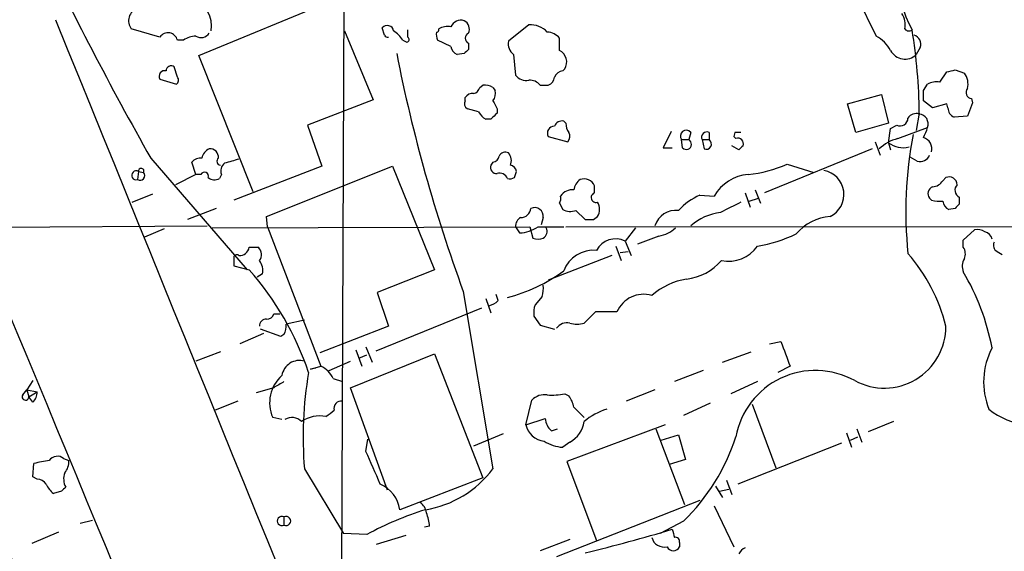
# Model space of a CAD drawing. Extents: x 0 to 1047, y 4 to 880.
# Drawn here: x 669 to 750, y 273 to 317 of the extents above; entities that cross this region are included whole.
import ezdxf

# ---------------------------------------------------------------- set-up
doc = ezdxf.new("R2010")
doc.units = 0
doc.header["$MEASUREMENT"] = 0
doc.layers.add('MAIN', color=5, linetype='CONTINUOUS')

msp = doc.modelspace()

# ---------------------------------------------------------------- linework, layer by layer
at = {"layer": 'MAIN'}
for p, q in [((695.6213, 332.5707), (695.3673, 264.8373)), ((734.9067, 324.9507), (739.5633, 315.468)), ((683.5987, 313.8593), (694.69, 318.4313)), ((680.3813, 315.3833), (678.0107, 316.0607)), ((695.6213, 315.8913), (697.992, 310.2187)), ((698.9233, 315.5527), (698.754, 316.1453)), ((700.8707, 315.3833), (700.8707, 315.976)), ((710.8613, 316.3993), (709.168, 315.0447)), ((682.3287, 315.1293), (681.8207, 315.1293)), ((700.4473, 315.1293), (700.786, 314.96)), ((704.4267, 314.6213), (703.326, 315.1293)), ((705.866, 314.8753), (705.866, 314.3673)), ((713.4013, 314.2827), (713.4013, 315.2987)), ((743.204, 314.5367), (742.8653, 313.944)), ((688.086, 302.5987), (683.5987, 313.8593)), ((705.5273, 314.0287), (704.9347, 313.944)), ((709.5913, 313.944), (709.7607, 312.2507)), ((681.8207, 312.0813), (681.5667, 312.928)), ((713.6553, 312.5893), (713.8247, 312.7587)), ((744.8127, 311.658), (745.4053, 312.5047)), ((746.0827, 312.674), (746.8447, 312.42)), ((680.3813, 311.912), (681.736, 311.4887)), ((706.7973, 311.2347), (707.0513, 311.404)), ((707.898, 311.2347), (708.0673, 310.9807)), ((711.7927, 311.404), (712.47, 311.404)), ((743.458, 310.9807), (743.7967, 311.4887)), ((697.992, 310.2187), (692.5733, 308.102)), ((705.612, 310.134), (705.612, 310.388)), ((737.1927, 309.88), (739.9867, 310.642)), ((739.9867, 310.642), (740.5793, 308.2713)), ((744.22, 309.5413), (743.458, 310.134)), ((747.4373, 310.3033), (747.522, 309.9647)), ((706.7127, 309.2027), (705.7813, 309.4567)), ((708.2367, 309.4567), (708.2367, 309.118)), ((737.87, 307.5093), (737.1927, 309.88)), ((745.4053, 309.88), (744.22, 309.5413)), ((745.49, 309.5413), (745.4053, 309.88)), ((747.522, 309.9647), (747.0987, 308.864)), ((707.7287, 308.61), (707.3053, 308.61)), ((713.9093, 308.2713), (713.74, 308.4407)), ((743.1193, 309.118), (742.8653, 307.6787)), ((747.0987, 308.864), (745.998, 308.7793)), ((692.5733, 308.102), (693.7587, 304.7153)), ((722.63, 307.594), (721.9527, 306.2393)), ((740.5793, 308.2713), (737.87, 307.5093)), ((740.5793, 306.6627), (740.7487, 307.848)), ((740.7487, 307.848), (741.2567, 308.102)), ((741.3413, 307.0013), (743.7967, 307.9327)), ((712.47, 307.1707), (714.0787, 306.7473)), ((723.4767, 306.9167), (724.0693, 306.9167)), ((723.5613, 306.2393), (723.4767, 306.9167)), ((724.2387, 307.5093), (724.0693, 306.9167)), ((725.17, 306.9167), (725.3393, 306.1547)), ((725.17, 306.9167), (725.7627, 306.9167)), ((725.7627, 307.5093), (725.7627, 306.9167)), ((727.8793, 307.5093), (727.7947, 307.1707)), ((727.7947, 307.1707), (727.964, 307.0013)), ((739.4787, 306.7473), (739.902, 305.6467)), ((721.9527, 306.2393), (722.7147, 306.2393)), ((728.218, 306.07), (727.6253, 306.4087)), ((739.2247, 306.1547), (730.3347, 302.514)), ((740.5793, 306.6627), (740.7487, 306.07)), ((679.6193, 305.3927), (687.578, 296.164)), ((742.95, 305.1387), (742.3573, 305.4773)), ((678.6033, 304.292), (678.5187, 303.6147)), ((678.6033, 304.292), (679.0267, 304.2073)), ((683.3447, 304.038), (683.006, 305.054)), ((693.7587, 304.7153), (686.4773, 301.9213)), ((689.1867, 300.5667), (699.6007, 304.7153)), ((699.6007, 304.7153), (703.072, 296.164)), ((707.898, 305.054), (707.7287, 304.8)), ((709.676, 303.784), (709.8453, 304.292)), ((732.1973, 304.8847), (734.3987, 304.2073)), ((683.3447, 304.038), (681.6513, 303.1913)), ((683.768, 304.038), (683.3447, 304.038)), ((685.4613, 304.038), (685.292, 303.6993)), ((745.0667, 303.53), (745.3207, 303.784)), ((716.28, 302.514), (716.28, 303.1067)), ((729.5727, 302.768), (729.996, 301.6673)), ((678.0953, 301.752), (679.7887, 302.4293)), ((725.0007, 302.3447), (726.186, 302.26)), ((728.726, 302.514), (729.1493, 301.3287)), ((729.0647, 301.8367), (729.8267, 302.0907)), ((744.1353, 301.9213), (743.966, 302.0907)), ((746.4213, 302.1753), (746.4213, 301.5827)), ((685.038, 301.244), (682.6673, 300.3127)), ((713.4013, 301.6673), (713.6553, 301.1593)), ((714.756, 301.0747), (715.518, 300.3127)), ((746.0827, 301.244), (745.5747, 301.1593)), ((689.2713, 299.72), (689.1867, 300.5667)), ((712.0467, 300.482), (711.8773, 299.8893)), ((716.1953, 300.3127), (716.534, 300.5667)), ((661.162, 299.6353), (684.276, 299.8047)), ((680.72, 299.5507), (679.1113, 298.8733)), ((684.6993, 299.6353), (710.946, 299.72)), ((689.2713, 299.72), (693.674, 288.2053)), ((709.7607, 299.72), (710.0993, 299.212)), ((710.946, 299.72), (711.2, 298.7887)), ((711.6233, 299.72), (713.74, 299.72)), ((713.9093, 299.72), (833.5433, 299.8047)), ((719.6667, 299.6353), (718.82, 298.5347)), ((746.76, 298.6193), (747.6913, 299.466)), ((721.614, 298.958), (719.836, 298.2807)), ((746.76, 298.0267), (746.76, 298.6193)), ((687.7473, 298.0267), (688.5093, 298.0267)), ((718.058, 298.1113), (718.4813, 296.926)), ((718.82, 298.5347), (719.328, 297.3493)), ((686.4773, 297.0953), (686.4773, 296.5027)), ((717.7193, 297.3493), (712.47, 295.3173)), ((718.3967, 297.6033), (719.074, 297.688)), ((749.554, 297.688), (749.9773, 297.434)), ((686.4773, 296.5027), (687.7473, 296.164)), ((703.072, 296.164), (698.3307, 294.3013)), ((688.848, 295.8253), (688.4247, 295.5713)), ((698.3307, 294.3013), (699.262, 291.5073)), ((705.4427, 294.386), (707.898, 279.7387)), ((707.3053, 293.7933), (707.7287, 292.608)), ((708.3213, 293.624), (708.152, 294.132)), ((711.962, 293.9627), (711.3693, 293.2853)), ((698.246, 289.4753), (706.9667, 293.0313)), ((689.7793, 292.5233), (690.2873, 292.5233)), ((711.2847, 292.354), (711.7927, 291.592)), ((716.3647, 292.6927), (715.4333, 291.7613)), ((718.1427, 292.6927), (716.3647, 292.6927)), ((692.3193, 292.0153), (690.7953, 291.6767)), ((699.262, 291.5073), (693.5893, 289.306)), ((711.7927, 291.592), (712.978, 291.2533)), ((688.9327, 290.9147), (686.9853, 290.068)), ((690.372, 290.6607), (688.6787, 291.2533)), ((690.626, 290.83), (690.372, 290.6607)), ((697.3993, 289.814), (697.9073, 288.544)), ((730.758, 290.068), (731.6893, 290.2373)), ((685.3767, 289.3907), (683.3447, 288.6287)), ((696.1293, 286.4273), (703.072, 289.2213)), ((696.5527, 289.56), (697.0607, 288.2053)), ((696.8067, 288.8827), (697.484, 289.1367)), ((703.072, 289.2213), (707.0513, 278.9767)), ((726.8633, 288.544), (729.234, 289.3907)), ((692.8273, 287.9513), (693.674, 288.2053)), ((693.2507, 288.036), (692.8273, 287.9513)), ((694.3513, 287.8667), (696.1293, 288.6287)), ((732.4513, 288.2053), (731.4353, 287.6973)), ((694.69, 287.1893), (695.452, 286.9353)), ((725.2547, 287.8667), (722.884, 286.9353)), ((669.8827, 287.02), (669.3747, 286.258)), ((689.7793, 286.4273), (688.34, 286.004)), ((699.1773, 277.9607), (696.1293, 286.4273)), ((729.742, 286.9353), (727.5407, 285.9193)), ((669.036, 285.8347), (669.3747, 286.258)), ((669.3747, 286.258), (670.2213, 286.0887)), ((669.3747, 286.258), (669.544, 285.6653)), ((669.544, 285.6653), (670.2213, 286.0887)), ((669.8827, 285.242), (669.544, 285.6653)), ((713.8247, 285.9193), (714.1633, 285.75)), ((721.2753, 286.258), (718.9047, 285.3267)), ((686.816, 285.3267), (684.9533, 284.5647)), ((710.6073, 283.3793), (711.1153, 285.4113)), ((714.5867, 284.8187), (715.4333, 283.972)), ((725.8473, 285.1573), (723.646, 284.1413)), ((729.3187, 285.0727), (731.266, 279.8233)), ((690.4567, 283.8027), (689.6947, 283.972)), ((710.6073, 283.3793), (712.216, 283.8873)), ((722.122, 283.3793), (713.994, 280.3313)), ((741.0027, 283.6333), (738.886, 282.7867)), ((708.7447, 282.6173), (706.2893, 281.6013)), ((712.724, 282.8713), (713.232, 283.0407)), ((721.36, 283.0407), (723.7307, 276.7753)), ((721.7833, 282.1093), (723.2227, 282.5327)), ((723.2227, 282.5327), (723.8153, 280.5007)), ((737.108, 282.702), (737.5313, 281.5167)), ((737.4467, 282.1093), (738.0393, 282.3633)), ((737.9547, 283.0407), (738.378, 281.94)), ((697.3993, 281.178), (697.5687, 282.194)), ((714.248, 281.94), (713.6553, 281.5167)), ((736.6847, 281.8553), (728.1333, 278.4687)), ((669.8827, 279.0613), (669.9673, 280.162)), ((672.4227, 280.5853), (672.846, 280.416)), ((713.994, 280.3313), (716.4493, 273.812)), ((723.8153, 280.5007), (722.4607, 280.0773)), ((670.2213, 278.892), (669.8827, 279.0613)), ((692.3193, 279.7387), (695.5367, 274.4047)), ((707.0513, 278.9767), (700.1933, 276.352)), ((726.2707, 278.2993), (726.8633, 277.368)), ((727.202, 278.8073), (727.6253, 277.622)), ((672.2533, 277.876), (671.576, 277.7067)), ((726.6093, 277.876), (727.3713, 278.0453)), ((725.0007, 277.114), (713.1473, 272.4573)), ((726.186, 276.6907), (727.7947, 273.304)), ((673.7773, 275.2513), (674.7933, 275.5053)), ((690.626, 275.7593), (690.626, 275.082)), ((702.6487, 274.9973), (702.2253, 274.9127)), ((723.646, 275.4207), (721.6987, 274.4047)), ((671.9993, 274.4893), (669.798, 273.558)), ((697.484, 274.32), (695.5367, 274.4047)), ((700.7013, 274.2353), (698.246, 273.4733)), ((714.248, 273.8967), (711.7927, 272.9653)), ((723.3073, 273.6427), (723.3073, 273.304))]:
    msp.add_line(p, q, dxfattribs=at)
for centre, radius, start, end in [((751.0276, 320.575), 9.6652, 95.229261, 208.413456), ((942.4458, 453.8244), 301.8439, 205.594791, 209.455661), ((682.029, 316.2547), 2.6111, 351.999923, 63.95899), ((678.8695, 316.7259), 1.0863, 108.840254, 217.760259), ((740.1838, 316.3711), 1.7775, 349.943098, 32.674412), ((38972.3108, 15882.4159), 41342.7261, 202.11713755, 202.34632063), ((705.2608, 315.8691), 0.9088, 72.948719, 156.602737), ((705.1887, 316.0607), 0.7572, 333.431565, 63.438333), ((681.0466, 314.9479), 0.7951, 13.188528, 146.797595), ((683.7714, 316.1304), 0.788, 237.211471, 328.783105), ((699.1665, 315.8234), 0.5232, 7.45643, 142.032818), ((698.3757, 313.8197), 2.4508, 32.29978, 57.70022), ((704.1123, 315.5716), 0.9022, 164.894717, 209.3581), ((703.2626, 315.976), 0.1706, 262.82917, 29.765709), ((704.1303, 314.8756), 1.3865, 77.655866, 121.266381), ((706.0918, 315.2986), 0.4798, 118.071082, 241.923298), ((710.9765, 314.4396), 1.9631, 44.139359, 93.364233), ((712.2865, 314.3392), 1.4709, 40.718332, 86.148352), ((742.2727, 316.3147), 0.4234, 216.867191, 306.867191), ((698.9194, 308.7533), 44.2014, 0.472745, 9.40455), ((683.3866, 313.6492), 1.8193, 91.319699, 125.555251), ((699.1774, 315.6375), 0.2679, 198.45524, 288.407897), ((700.7226, 315.1928), 0.2413, 285.234291, 52.137512), ((710.2768, 314.8394), 1.1276, 169.510188, 232.563067), ((738.1242, 312.8434), 2.9932, 28.74077, 61.263507), ((742.4279, 314.7837), 0.8144, 342.345915, 70.779678), ((705.2368, 314.6998), 0.8139, 185.534773, 248.212969), ((790.3591, 229.5106), 119.7487, 134.876984, 135.106133), ((712.9368, 313.3328), 1.0573, 327.114026, 63.94142), ((741.9329, 314.8999), 1.3354, 207.528334, 314.286988), ((827.2861, 339.1158), 129.7943, 191.144466, 200.158637), ((680.7548, 312.161), 0.4489, 72.566031, 213.690068), ((681.3126, 312.5894), 0.4233, 53.113861, 180.013536), ((713.7338, 311.7792), 0.8139, 95.534773, 158.212969), ((703.4205, 481.9335), 174.5533, 283.917656, 284.146846), ((745.7017, 311.531), 1.448, 344.744881, 37.874984), ((681.5089, 311.8235), 0.4046, 304.14965, 39.584353), ((710.6559, 312.9356), 1.1272, 217.418896, 280.499437), ((710.9484, 310.7826), 1.0483, 36.352857, 94.765911), ((712.1679, 312.1598), 0.8139, 291.787031, 354.465227), ((744.5163, 310.3036), 1.3865, 77.655866, 121.266381), ((706.2048, 311.3192), 0.5985, 278.116564, 351.883436), ((707.2205, 310.0484), 1.3661, 60.269164, 97.114612), ((707.1362, 310.7266), 0.9651, 322.120851, 15.264491), ((531.758, 310.5574), 211.7004, 359.885409, 0.114564), ((747.5046, 310.8212), 0.5224, 140.990738, 262.596025), ((706.0354, 309.88), 0.4937, 149.040224, 239.024302), ((706.2047, 310.0494), 0.6826, 82.88019, 150.261365), ((877.3622, 394.4553), 189.2834, 206.45383, 206.683054), ((708.0252, 309.9224), 1.4969, 208.737847, 241.253601), ((746.328, 309.5497), 0.8381, 180.574306, 246.812181), ((834.9826, 181.8641), 179.6053, 134.885409, 135.114591), ((713.5807, 307.83), 0.6311, 75.380272, 162.736416), ((741.5248, 308.7088), 0.6634, 246.162913, 358.782043), ((742.8654, 308.2817), 0.7934, 71.33438, 148.630003), ((743.0423, 308.2272), 0.8098, 338.675497, 84.543568), ((712.958, 307.4536), 0.5641, 87.968006, 210.101432), ((715.4339, 308.3562), 1.527, 183.187323, 213.684864), ((723.8577, 307.213), 0.4827, 37.87186, 217.87186), ((725.5679, 307.1114), 0.443, 63.915005, 206.073378), ((740.6613, 308.6959), 3.227, 330.073431, 346.319461), ((713.631, 307.1827), 0.6245, 315.797976, 31.531771), ((723.8679, 306.5386), 0.4284, 224.309723, 61.957409), ((725.5087, 306.5592), 0.4385, 247.276619, 54.606606), ((728.1333, 180.5094), 127.0002, 89.885409, 90.114591), ((728.1377, 306.5824), 0.4535, 337.483134, 112.521704), ((742.1512, 303.7483), 3.3523, 103.980697, 134.123764), ((775.0202, 301.0234), 33.0187, 168.971131, 186.093012), ((743.1783, 306.14), 0.9865, 345.960939, 73.528845), ((684.8216, 305.2506), 0.9793, 112.597812, 171.656417), ((684.53, 305.4774), 0.6826, 352.87186, 97.12814), ((813.0373, 221.5894), 119.7133, 134.885375, 135.114625), ((741.7562, 308.1444), 1.8922, 231.540223, 285.840169), ((683.7558, 304.4072), 0.9902, 84.384402, 139.217958), ((685.414, 305.1312), 0.3333, 128.324247, 263.57438), ((770.981, 8.7955), 308.2031, 105.831433, 106.060621), ((707.8135, 305.6465), 0.5985, 278.116564, 351.883436), ((708.914, 305.3079), 0.5681, 63.43946, 153.425927), ((708.5015, 305.1828), 0.9193, 335.392016, 43.532329), ((743.197, 305.9147), 0.8144, 252.343781, 340.786322), ((678.4158, 303.9715), 0.3713, 59.671367, 286.087395), ((678.8293, 304.3211), 0.2279, 330.036791, 187.337095), ((686.2092, 304.3343), 0.8045, 127.875608, 201.61228), ((708.1883, 304.6155), 0.4952, 158.127696, 275.609274), ((709.2528, 304.2075), 0.5985, 8.116564, 81.883436), ((727.8079, 315.0276), 11.0519, 276.087889, 293.400834), ((734.876, 302.3886), 2.0221, 295.712223, 79.476947), ((678.7249, 303.952), 0.3953, 238.561503, 40.228698), ((684.0643, 303.9109), 0.3224, 336.82241, 156.782742), ((684.8961, 304.5089), 0.9012, 233.550995, 296.058953), ((708.4484, 303.4879), 0.6692, 18.415996, 108.443072), ((709.2525, 304.6315), 0.9474, 259.712463, 296.551529), ((715.687, 302.6836), 1.1035, 122.461635, 175.613639), ((715.4245, 302.7475), 0.9278, 22.776143, 110.822031), ((729.2669, 300.5028), 3.5468, 94.639685, 150.301604), ((744.1352, 304.123), 1.1043, 274.404277, 327.518859), ((745.5888, 303.1772), 0.6634, 1.217957, 113.837087), ((714.4481, 301.6219), 1.1545, 83.104599, 146.446203), ((744.4423, 302.4611), 0.6034, 111.619776, 217.870819), ((746.6975, 302.7434), 0.6317, 134.846083, 244.071813), ((712.5557, 302.0905), 0.9456, 333.413271, 10.325982), ((716.407, 302.133), 0.4016, 108.434949, 288.434949), ((727.268, 297.2909), 5.5391, 114.162565, 136.913027), ((744.8551, 304.6763), 2.8475, 255.357624, 274.261664), ((745.8771, 301.9153), 0.8142, 185.539741, 248.198591), ((710.1814, 301.3363), 0.8543, 270.174375, 353.797567), ((711.327, 300.5807), 0.7265, 352.191142, 114.070596), ((714.2903, 302.2179), 1.2344, 239.042611, 292.164276), ((715.5813, 301.1594), 1.122, 328.113159, 31.882505), ((723.032, 299.239), 1.8455, 84.069155, 162.150183), ((939.2205, -122.006), 473.3091, 116.451819, 116.680996), ((830.9144, 216.7759), 119.7133, 134.893835, 135.123052), ((710.5438, 299.7835), 0.7857, 117.253168, 184.635856), ((715.8567, 469.6126), 169.3002, 269.885375, 270.114592), ((727.3328, 296.1912), 4.7572, 97.717052, 130.572163), ((736.041, 296.5769), 4.0002, 94.124396, 140.389007), ((709.9295, 302.2613), 3.054, 273.187219, 303.683824), ((711.7503, 299.339), 0.625, 298.307585, 28.295169), ((721.1909, 301.4978), 2.5748, 279.457932, 313.667122), ((747.9454, 298.5349), 0.9651, 52.120851, 105.264491), ((711.6234, 299.8044), 1.1004, 247.370923, 292.624271), ((718.0296, 296.9248), 1.7934, 63.850708, 151.784498), ((727.3374, 311.3277), 13.4334, 280.311637, 294.740079), ((748.3684, 298.5344), 0.7809, 12.543132, 77.456868), ((686.9627, 298.1396), 0.7927, 265.514264, 351.811632), ((687.9512, 297.4301), 0.8169, 321.895561, 46.909648), ((716.2059, 295.1481), 2.6359, 84.701662, 159.311915), ((727.3459, 299.8048), 2.9342, 258.853975, 324.748343), ((745.9872, 297.4869), 0.9427, 335.45494, 34.934259), ((749.8081, 298.196), 0.5681, 153.43946, 243.425927), ((686.7313, 297.1517), 0.2603, 49.39393, 192.519254), ((731.2062, 287.9738), 14.5501, 14.054867, 40.995741), ((747.9026, 296.4603), 1.2338, 149.02589, 202.170487), ((669.4327, 279.884), 24.5043, 18.593624, 41.634161), ((687.6201, 296.1216), 1.2631, 346.433519, 39.555259), ((723.368, 299.8877), 4.5171, 276.763634, 319.030406), ((705.6247, 307.2205), 13.7835, 284.532175, 306.069763), ((724.7971, 289.7597), 5.7132, 99.034148, 131.368195), ((730.0715, 286.0989), 19.4019, 10.784519, 30.66672), ((709.6734, 294.6403), 2.3868, 343.507232, 6.101609), ((720.3427, 291.7534), 2.3922, 73.520304, 156.879721), ((-8991.203, -3725.8834), 10461.6766, 21.84152305, 22.5908451), ((707.1549, 294.8261), 1.675, 283.971531, 314.136456), ((713.6554, 292.6081), 2.3843, 163.499393, 186.117808), ((689.1725, 291.5215), 0.5787, 88.593886, 181.406114), ((689.2225, 292.6764), 0.5775, 266.445945, 344.625662), ((689.4416, 291.5071), 1.3643, 330.24418, 7.141165), ((713.994, 290.7791), 1.0145, 75.500776, 146.571512), ((714.8407, 293.7949), 2.1182, 253.751048, 286.246355), ((740.2215, 291.4996), 5.0992, 241.460742, 0.086519), ((1240.0973, 479.7314), 542.5742, 200.441457, 200.670628), ((754.5275, 286.9131), 6.0874, 152.443197, 201.831821), ((691.9183, 287.2027), 1.4813, 74.293689, 170.652139), ((692.8698, 286.3851), 1.9899, 23.83678, 66.16322), ((692.457, 285.1849), 3.0169, 131.531811, 203.705827), ((723.5881, 282.3945), 31.3814, 170.271527, 184.854737), ((734.5478, 281.1628), 6.6924, 61.068881, 169.666131), ((817.2136, 74.9881), 246.8725, 120.848186, 121.077349), ((669.2672, 285.6816), 0.2773, 146.487584, 356.629899), ((669.2355, 285.9919), 0.9905, 310.795783, 5.608144), ((712.1596, 284.3953), 1.457, 81.088501, 135.786958), ((712.7247, 292.3483), 6.5224, 267.017223, 279.709273), ((712.2792, 284.3315), 2.3584, 11.922191, 36.975336), ((695.3576, 284.7286), 0.6055, 81.030817, 195.704937), ((691.2892, 282.928), 1.0487, 42.263766, 123.479439), ((693.5803, 281.45), 2.6574, 78.781822, 124.756925), ((567.436, 453.6607), 211.6804, 306.7526, 306.981782), ((718.6797, 279.897), 4.9496, 106.233673, 130.986755), ((752.5965, 289.3262), 5.9758, 231.502808, 264.360864), ((712.2725, 283.7182), 1.6994, 191.503675, 265.233838), ((713.7377, 284.0131), 1.5269, 184.725935, 228.401052), ((713.0855, 284.0152), 2.3787, 299.256981, 350.76102), ((711.8422, 287.5763), 16.9437, 314.158777, 342.081335), ((713.8242, 284.5634), 3.0514, 236.303162, 266.82694), ((671.907, 279.9617), 0.8093, 50.41019, 145.848466), ((20.6644, -16.5278), 739.3233, 23.5162298, 23.7454118), ((671.8288, 274.1565), 6.2874, 95.398213, 107.221652), ((671.4709, 280.31), 1.3792, 318.715594, 4.407945), ((673.8915, 278.9032), 1.4707, 160.256548, 207.9155), ((700.862, 285.0446), 8.8124, 279.457405, 322.979782), ((670.1791, 277.9186), 0.9743, 34.373448, 87.517599), ((672.8045, 279.2737), 1.9912, 203.846208, 231.904188), ((697.5182, 275.9886), 2.6997, 7.736013, 66.731184), ((757.0976, 193.3704), 119.7487, 134.885409, 135.114591), ((701.2937, 276.0132), 1.1042, 4.404277, 57.518859), ((690.452, 275.4207), 0.3807, 62.802244, 297.190879), ((690.8, 275.4206), 0.3808, 242.802244, 117.190879), ((710.9558, 249.0713), 28.6179, 107.584451, 118.08278), ((699.4933, 274.8488), 3.1589, 2.694476, 23.294332), ((684.1891, 402.8513), 133.7755, 283.543889, 286.737478), ((892.1419, 316.734), 174.5531, 193.919662, 194.148821), ((722.0374, 274.3201), 1.0473, 194.040224, 284.029609), ((722.9828, 273.7415), 0.3392, 343.066164, 106.933836), ((663.9561, 269.4688), 5.0532, 342.746554, 47.918818), ((722.7993, 273.5156), 0.5503, 202.613458, 337.386542), ((729.1918, 272.2455), 1.0795, 115.563296, 154.436704)]:
    msp.add_arc(centre, radius, start, end, dxfattribs=at)

doc.saveas('drawing.dxf')
